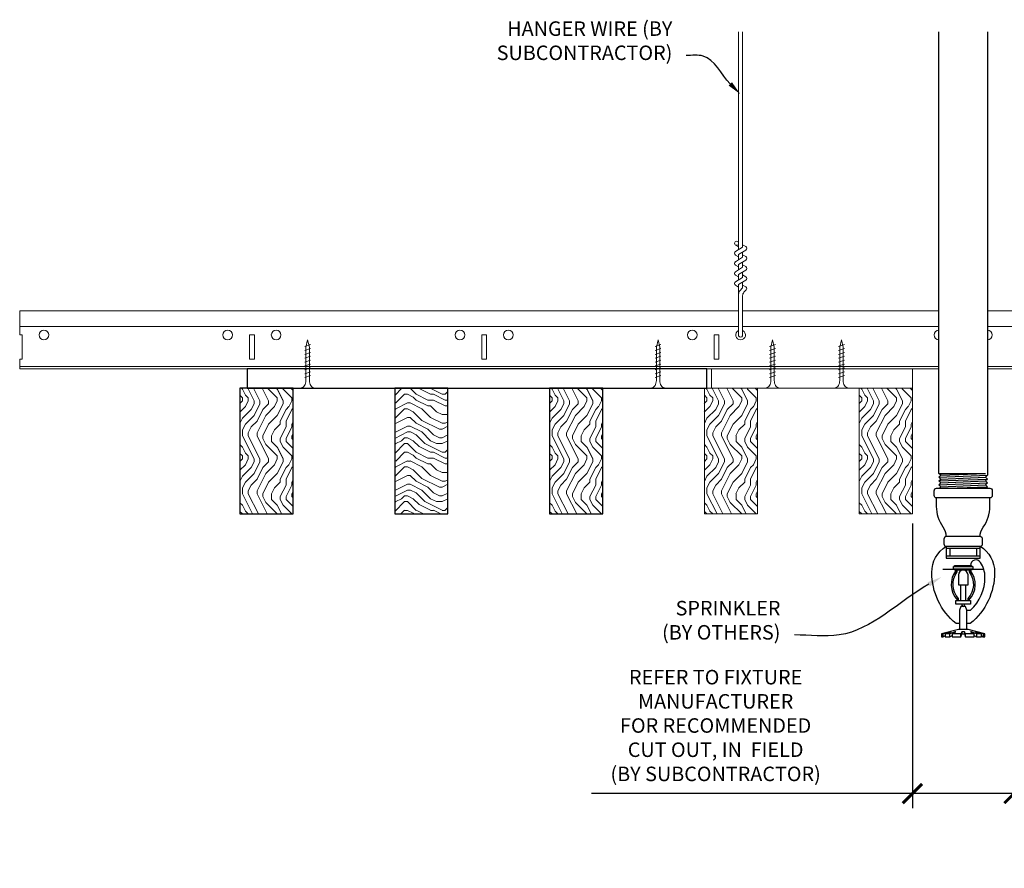
# Model space of a CAD drawing. Units: inches. Extents: x 0 to 1728, y 0 to 1152.
# Drawn here: x 1490 to 1515, y 709 to 731 of the extents above; entities that cross this region are included whole.
import ezdxf
from ezdxf import colors
from ezdxf.entities.mleader import LeaderData, LeaderLine
from ezdxf.math import Vec2, Vec3

# ---------------------------------------------------------------- set-up
doc = ezdxf.new("R2010")
doc.units = ezdxf.units.IN
doc.header["$MEASUREMENT"] = 0
doc.header["$PDMODE"] = 3
doc.header["$PDSIZE"] = 0.15625
doc.layers.get('0').update_dxf_attribs({"lineweight": 25})
for name, color, linetype, lineweight in [('F-SPRN', 7, 'Continuous', 25), ('Z-ANNO-DIMS', 1, 'Continuous', 25), ('Z-ANNO-NOTE', 7, 'Continuous', 35), ('Z-CLNG-SUSP', 3, 'Continuous', 18), ('Z-CLNG-TEES', 3, 'Continuous', 18), ('Z-CLNG-WOOD', 5, 'Continuous', 25), ('Z-CLNG-WOOD-PATT', 2, 'Continuous', 15)]:
    doc.layers.add(name, color=color, linetype=linetype, lineweight=lineweight)
doc.styles.add('1-4', font='arial.ttf', dxfattribs={"height": 0.375})
doc.dimstyles.new('1-4', dxfattribs={"dimscale": 4, "dimtxt": 0.09375, "dimasz": 0.125, "dimexe": 0.09375, "dimexo": 0.0625, "dimgap": 0.0625, "dimtad": 1, "dimtoh": 1, "dimdec": 5, "dimzin": 3, "dimdsep": 46, "dimlunit": 5, "dimtxsty": '1-4', "dimblk": 'ARCHTICK', "dimcen": 0, "dimdle": 0.09375, "dimclrd": 256, "dimclre": 256, "dimclrt": 256, "dimadec": 1, "dimazin": 0, "dimtfac": 1, "dimtdec": 5, "dimtofl": 0, "dimtmove": 0, "dimatfit": 3, "dimfxl": 0.09375, "dimfrac": 2, "dimtolj": 1, "dimtzin": 0, "dimlwd": -1, "dimlwe": -1, "dimarcsym": 0})

# ---------------------------------------------------------------- blocks, each defined once
blk = doc.blocks.new('_ARCHTICK')
at = {"color": 0, "linetype": 'ByBlock', "const_width": 0.15}
blk.add_lwpolyline([(-0.5, -0.5), (0.5, 0.5)], dxfattribs=at)
blk = doc.blocks.new('*D36')
at = {"layer": 'Defpoints', "color": 0, "transparency": 16777216}
for p in [(1512.75, 717.958), (1515.375, 717.958), (1515.375, 710.731)]:
    blk.add_point(p, dxfattribs=at)
at = {"layer": 'Z-ANNO-DIMS', "transparency": 16777216}
for p, q in [((1512.75, 717.708), (1512.75, 710.356)), ((1515.375, 717.708), (1515.375, 710.356)), ((1512.75, 710.731), (1504.459, 710.731)), ((1515.375, 710.731), (1512.375, 710.731))]:
    blk.add_line(p, q, dxfattribs=at)
at = {"layer": 'Z-ANNO-DIMS', "transparency": 16777216, "xscale": 0.5, "yscale": 0.5, "zscale": 0.5, "rotation": 180}
blk.add_blockref('_ARCHTICK', (1512.75, 710.731), dxfattribs=at)
at = {"layer": 'Z-ANNO-DIMS', "transparency": 16777216, "xscale": 0.5, "yscale": 0.5, "zscale": 0.5}
blk.add_blockref('_ARCHTICK', (1515.375, 710.731), dxfattribs=at)
at = {"layer": 'Z-ANNO-DIMS', "lineweight": 0, "transparency": 16777216, "insert": (1507.667, 712.49), "char_height": 0.375, "attachment_point": 5, "style": '1-4'}
blk.add_mtext('\\A1;REFER TO FIXTURE\\PMANUFACTURER\\PFOR RECOMMENDED \\PCUT OUT, IN  FIELD \\P(BY SUBCONTRACTOR)', dxfattribs=at)

msp = doc.modelspace()

# ---------------------------------------------------------------- hatches: boundary and pattern name
at = {"layer": 'Z-CLNG-WOOD-PATT'}
h = msp.add_hatch(dxfattribs=at)
h.set_pattern_fill('ENDGRAIN', color=256, scale=1.5, angle=90, style=0)
h.set_pattern_definition([(90, (1340.3422, 725.3801), (-1.5, 1.5), [0.075, -1.425]), (90, (1340.1922, 724.3301), (-1.5, 1.5), [0.15, -1.35]), (90, (1340.1172, 725.3051), (-1.5, 1.5), [0.075, -1.425]), (90, (1339.9672, 724.4051), (-1.5, 1.5), [0.075, -1.425]), (90, (1339.8922, 725.3051), (-1.5, 1.5), [0.075, -1.425]), (90, (1339.8172, 724.4801), (-1.5, 1.5), [0.075, -1.425]), (90, (1339.7422, 725.3051), (-1.5, 1.5), [0.075, -1.425]), (90, (1339.5922, 724.4801), (-1.5, 1.5), [0.075, -0.825, 0.075, -0.525]), (90, (1339.4422, 724.4801), (-1.5, 1.5), [0.15, -0.75, 0.075, -0.525]), (90, (1339.2172, 724.4051), (-1.5, 1.5), [0.075, -0.225, 0.075, -0.6, 0.075, -0.45]), (90, (1339.0672, 724.3301), (-1.5, 1.5), [0.075, -0.3, 0.15, -0.975]), (90, (1338.9922, 725.3051), (-1.5, 1.5), [0.075, -1.425]), (90, (1338.9172, 724.3301), (-1.5, 1.5), [0.075, -0.375, 0.075, -0.975]), (135, (1340.3422, 724.1801), (-1.5, -4e-17), [0.212132, -1.909189]), (135, (1340.3422, 725.4551), (-1.5, -4e-17), [0.424264, -1.697056]), (135, (1339.5922, 725.4551), (-1.5, -4e-17), [0.106065, -2.015255]), (135, (1339.4422, 724.1801), (-1.5, -4e-17), [0.318198, -1.803122]), (135, (1339.4422, 725.4551), (-1.5, -4e-17), [0.53033, -1.59099]), (135, (1339.2172, 725.4551), (-1.5, -4e-17), [0.318198, -1.803122]), (45, (1339.0672, 725.1551), (1e-16, 1.5), [0.106065, -2.015255]), (45, (1340.2672, 724.6301), (1e-16, 1.5), [0.212132, -1.909189]), (45, (1339.6672, 724.7051), (1e-16, 1.5), [0.212132, -1.909189]), (45, (1339.9672, 725.1551), (1e-16, 1.5), [0.212132, -1.909189]), (45, (1339.3672, 725.0801), (1e-16, 1.5), [0.212132, -1.909189]), (45, (1339.2172, 725.1551), (1e-16, 1.5), [0.318198, -1.803122]), (45, (1340.1172, 724.7801), (1e-16, 1.5), [0.318198, -1.803122]), (45, (1340.0422, 725.0051), (1e-16, 1.5), [0.318198, -1.803122]), (45, (1339.5172, 724.7801), (1e-16, 1.5), [0.318198, -1.803122]), (45, (1339.4422, 724.9301), (1e-16, 1.5), [0.318198, -1.803122]), (116.56505, (1340.0422, 724.25514), (-6e-10, 1.5), [0.167705, -3.186397]), (116.56505, (1340.1172, 725.38014), (-6e-10, 1.5), [0.67082, -2.683282]), (116.56505, (1339.8922, 725.38014), (-6e-10, 1.5), [0.67082, -2.683282]), (116.56505, (1339.7422, 725.38014), (-6e-10, 1.5), [0.670821, -1.005, 0.335415, -1.342866]), (116.56505, (1339.5172, 725.53014), (-6e-10, 1.5), [0.167705, -3.186397]), (116.56505, (1338.9922, 724.18014), (-6e-10, 1.5), [0.167705, -3.186397]), (116.56505, (1338.9922, 725.38014), (-6e-10, 1.5), [0.33541, -3.018692]), (63.43495, (1340.3422, 725.00514), (6e-10, 1.5), [0.33541, -3.018692]), (63.43495, (1339.9672, 724.48014), (6e-10, 1.5), [0.33541, -3.018692]), (63.43495, (1340.1922, 724.48014), (6e-10, 1.5), [0.167705, -3.186392]), (63.43495, (1339.8172, 724.55514), (6e-10, 1.5), [0.503115, -2.850987]), (63.43495, (1339.8172, 724.85514), (6e-10, 1.5), [0.33541, -3.018692]), (63.43495, (1339.7422, 725.00514), (6e-10, 1.5), [0.33541, -3.018692]), (63.43495, (1339.5922, 724.55514), (6e-10, 1.5), [0.167705, -3.186392]), (63.43495, (1339.4422, 724.63014), (6e-10, 1.5), [0.167705, -3.186392]), (63.43495, (1339.1422, 725.23014), (6e-10, 1.5), [0.167705, -3.186392]), (63.43495, (1339.6672, 725.15514), (6e-10, 1.5), [0.167705, -3.186392]), (63.43495, (1339.2172, 724.48014), (6e-10, 1.5), [0.503115, -2.850987]), (63.43495, (1339.0672, 724.40514), (6e-10, 1.5), [0.33541, -3.018692]), (63.43495, (1339.5172, 725.23014), (6e-10, 1.5), [0.1677, -1.5093, 0.1677, -1.509402]), (63.43495, (1339.2172, 724.78014), (6e-10, 1.5), [0.33541, -3.018692]), (63.43495, (1339.0672, 724.85514), (6e-10, 1.5), [0.33541, -3.018692]), (63.43495, (1338.9172, 724.40514), (6e-10, 1.5), [0.33541, -3.018692]), (63.43495, (1338.9172, 724.85514), (6e-10, 1.5), [0.33541, -3.018692])])
h.paths.add_polyline_path([(1496.75, 721.208343), (1495.375, 721.208343), (1495.375, 717.958343), (1496.75, 717.958343)])
h = msp.add_hatch(dxfattribs=at)
h.set_pattern_fill('ENDGRAIN', color=256, scale=1.5, angle=180, style=0)
h.set_pattern_definition([(180, (1495.2032, 566.1755), (-1.5, -1.5), [0.075, -1.425]), (180, (1496.2532, 566.0255), (-1.5, -1.5), [0.15, -1.35]), (180, (1495.2782, 565.9505), (-1.5, -1.5), [0.075, -1.425]), (180, (1496.1782, 565.8005), (-1.5, -1.5), [0.075, -1.425]), (180, (1495.2782, 565.7255), (-1.5, -1.5), [0.075, -1.425]), (180, (1496.1032, 565.6505), (-1.5, -1.5), [0.075, -1.425]), (180, (1495.2782, 565.5755), (-1.5, -1.5), [0.075, -1.425]), (180, (1496.1032, 565.4255), (-1.5, -1.5), [0.075, -0.825, 0.075, -0.525]), (180, (1496.1032, 565.2755), (-1.5, -1.5), [0.15, -0.75, 0.075, -0.525]), (180, (1496.1782, 565.0505), (-1.5, -1.5), [0.075, -0.225, 0.075, -0.6, 0.075, -0.45]), (180, (1496.2532, 564.9005), (-1.5, -1.5), [0.075, -0.3, 0.15, -0.975]), (180, (1495.2782, 564.8255), (-1.5, -1.5), [0.075, -1.425]), (180, (1496.2532, 564.7505), (-1.5, -1.5), [0.075, -0.375, 0.075, -0.975]), (225, (1496.4032, 566.1755), (-5e-17, -1.5), [0.212132, -1.909189]), (225, (1495.1282, 566.1755), (-5e-17, -1.5), [0.424264, -1.697056]), (225, (1495.1282, 565.4255), (-5e-17, -1.5), [0.106065, -2.015255]), (225, (1496.4032, 565.2755), (-5e-17, -1.5), [0.318198, -1.803122]), (225, (1495.1282, 565.2755), (-5e-17, -1.5), [0.53033, -1.59099]), (225, (1495.1282, 565.0505), (-5e-17, -1.5), [0.318198, -1.803122]), (135, (1495.4282, 564.9005), (-1.5, 2e-16), [0.106065, -2.015255]), (135, (1495.9532, 566.1005), (-1.5, 2e-16), [0.212132, -1.909189]), (135, (1495.8782, 565.5005), (-1.5, 2e-16), [0.212132, -1.909189]), (135, (1495.4282, 565.8005), (-1.5, 2e-16), [0.212132, -1.909189]), (135, (1495.5032, 565.2005), (-1.5, 2e-16), [0.212132, -1.909189]), (135, (1495.4282, 565.0505), (-1.5, 2e-16), [0.318198, -1.803122]), (135, (1495.8032, 565.9505), (-1.5, 2e-16), [0.318198, -1.803122]), (135, (1495.5782, 565.8755), (-1.5, 2e-16), [0.318198, -1.803122]), (135, (1495.8032, 565.3505), (-1.5, 2e-16), [0.318198, -1.803122]), (135, (1495.6532, 565.2755), (-1.5, 2e-16), [0.318198, -1.803122]), (206.56505, (1496.3282, 565.87554), (-1.5, -6e-10), [0.167705, -3.186397]), (206.56505, (1495.2032, 565.95054), (-1.5, -6e-10), [0.67082, -2.683282]), (206.56505, (1495.2032, 565.72554), (-1.5, -6e-10), [0.67082, -2.683282]), (206.56505, (1495.2032, 565.57554), (-1.5, -6e-10), [0.670821, -1.005, 0.335415, -1.342866]), (206.56505, (1495.0532, 565.35054), (-1.5, -6e-10), [0.167705, -3.186397]), (206.56505, (1496.4032, 564.82554), (-1.5, -6e-10), [0.167705, -3.186397]), (206.56505, (1495.2032, 564.82554), (-1.5, -6e-10), [0.33541, -3.018692]), (153.43495, (1495.5782, 566.17554), (-1.5, 6e-10), [0.33541, -3.018692]), (153.43495, (1496.1032, 565.80054), (-1.5, 6e-10), [0.33541, -3.018692]), (153.43495, (1496.1032, 566.02554), (-1.5, 6e-10), [0.167705, -3.186392]), (153.43495, (1496.0282, 565.65054), (-1.5, 6e-10), [0.503115, -2.850987]), (153.43495, (1495.7282, 565.65054), (-1.5, 6e-10), [0.33541, -3.018692]), (153.43495, (1495.5782, 565.57554), (-1.5, 6e-10), [0.33541, -3.018692]), (153.43495, (1496.0282, 565.42554), (-1.5, 6e-10), [0.167705, -3.186392]), (153.43495, (1495.9532, 565.27554), (-1.5, 6e-10), [0.167705, -3.186392]), (153.43495, (1495.3532, 564.97554), (-1.5, 6e-10), [0.167705, -3.186392]), (153.43495, (1495.4282, 565.50054), (-1.5, 6e-10), [0.167705, -3.186392]), (153.43495, (1496.1032, 565.05054), (-1.5, 6e-10), [0.503115, -2.850987]), (153.43495, (1496.1782, 564.90054), (-1.5, 6e-10), [0.33541, -3.018692]), (153.43495, (1495.3532, 565.35054), (-1.5, 6e-10), [0.1677, -1.5093, 0.1677, -1.509402]), (153.43495, (1495.8032, 565.05054), (-1.5, 6e-10), [0.33541, -3.018692]), (153.43495, (1495.7282, 564.90054), (-1.5, 6e-10), [0.33541, -3.018692]), (153.43495, (1496.1782, 564.75054), (-1.5, 6e-10), [0.33541, -3.018692]), (153.43495, (1495.7282, 564.75054), (-1.5, 6e-10), [0.33541, -3.018692])])
h.paths.add_polyline_path([(1499.375, 721.208343), (1499.375, 717.958343), (1500.75, 717.958343), (1500.75, 721.208343)])
h = msp.add_hatch(dxfattribs=at)
h.set_pattern_fill('ENDGRAIN', color=256, scale=1.5, angle=90, style=0)
h.set_pattern_definition([(90, (1348.3422, 725.3801), (-1.5, 1.5), [0.075, -1.425]), (90, (1348.1922, 724.3301), (-1.5, 1.5), [0.15, -1.35]), (90, (1348.1172, 725.3051), (-1.5, 1.5), [0.075, -1.425]), (90, (1347.9672, 724.4051), (-1.5, 1.5), [0.075, -1.425]), (90, (1347.8922, 725.3051), (-1.5, 1.5), [0.075, -1.425]), (90, (1347.8172, 724.4801), (-1.5, 1.5), [0.075, -1.425]), (90, (1347.7422, 725.3051), (-1.5, 1.5), [0.075, -1.425]), (90, (1347.5922, 724.4801), (-1.5, 1.5), [0.075, -0.825, 0.075, -0.525]), (90, (1347.4422, 724.4801), (-1.5, 1.5), [0.15, -0.75, 0.075, -0.525]), (90, (1347.2172, 724.4051), (-1.5, 1.5), [0.075, -0.225, 0.075, -0.6, 0.075, -0.45]), (90, (1347.0672, 724.3301), (-1.5, 1.5), [0.075, -0.3, 0.15, -0.975]), (90, (1346.9922, 725.3051), (-1.5, 1.5), [0.075, -1.425]), (90, (1346.9172, 724.3301), (-1.5, 1.5), [0.075, -0.375, 0.075, -0.975]), (135, (1348.3422, 724.1801), (-1.5, -4e-17), [0.212132, -1.909189]), (135, (1348.3422, 725.4551), (-1.5, -4e-17), [0.424264, -1.697056]), (135, (1347.5922, 725.4551), (-1.5, -4e-17), [0.106065, -2.015255]), (135, (1347.4422, 724.1801), (-1.5, -4e-17), [0.318198, -1.803122]), (135, (1347.4422, 725.4551), (-1.5, -4e-17), [0.53033, -1.59099]), (135, (1347.2172, 725.4551), (-1.5, -4e-17), [0.318198, -1.803122]), (45, (1347.0672, 725.1551), (1e-16, 1.5), [0.106065, -2.015255]), (45, (1348.2672, 724.6301), (1e-16, 1.5), [0.212132, -1.909189]), (45, (1347.6672, 724.7051), (1e-16, 1.5), [0.212132, -1.909189]), (45, (1347.9672, 725.1551), (1e-16, 1.5), [0.212132, -1.909189]), (45, (1347.3672, 725.0801), (1e-16, 1.5), [0.212132, -1.909189]), (45, (1347.2172, 725.1551), (1e-16, 1.5), [0.318198, -1.803122]), (45, (1348.1172, 724.7801), (1e-16, 1.5), [0.318198, -1.803122]), (45, (1348.0422, 725.0051), (1e-16, 1.5), [0.318198, -1.803122]), (45, (1347.5172, 724.7801), (1e-16, 1.5), [0.318198, -1.803122]), (45, (1347.4422, 724.9301), (1e-16, 1.5), [0.318198, -1.803122]), (116.56505, (1348.0422, 724.25514), (-6e-10, 1.5), [0.167705, -3.186397]), (116.56505, (1348.1172, 725.38014), (-6e-10, 1.5), [0.67082, -2.683282]), (116.56505, (1347.8922, 725.38014), (-6e-10, 1.5), [0.67082, -2.683282]), (116.56505, (1347.7422, 725.38014), (-6e-10, 1.5), [0.670821, -1.005, 0.335415, -1.342866]), (116.56505, (1347.5172, 725.53014), (-6e-10, 1.5), [0.167705, -3.186397]), (116.56505, (1346.9922, 724.18014), (-6e-10, 1.5), [0.167705, -3.186397]), (116.56505, (1346.9922, 725.38014), (-6e-10, 1.5), [0.33541, -3.018692]), (63.43495, (1348.3422, 725.00514), (6e-10, 1.5), [0.33541, -3.018692]), (63.43495, (1347.9672, 724.48014), (6e-10, 1.5), [0.33541, -3.018692]), (63.43495, (1348.1922, 724.48014), (6e-10, 1.5), [0.167705, -3.186392]), (63.43495, (1347.8172, 724.55514), (6e-10, 1.5), [0.503115, -2.850987]), (63.43495, (1347.8172, 724.85514), (6e-10, 1.5), [0.33541, -3.018692]), (63.43495, (1347.7422, 725.00514), (6e-10, 1.5), [0.33541, -3.018692]), (63.43495, (1347.5922, 724.55514), (6e-10, 1.5), [0.167705, -3.186392]), (63.43495, (1347.4422, 724.63014), (6e-10, 1.5), [0.167705, -3.186392]), (63.43495, (1347.1422, 725.23014), (6e-10, 1.5), [0.167705, -3.186392]), (63.43495, (1347.6672, 725.15514), (6e-10, 1.5), [0.167705, -3.186392]), (63.43495, (1347.2172, 724.48014), (6e-10, 1.5), [0.503115, -2.850987]), (63.43495, (1347.0672, 724.40514), (6e-10, 1.5), [0.33541, -3.018692]), (63.43495, (1347.5172, 725.23014), (6e-10, 1.5), [0.1677, -1.5093, 0.1677, -1.509402]), (63.43495, (1347.2172, 724.78014), (6e-10, 1.5), [0.33541, -3.018692]), (63.43495, (1347.0672, 724.85514), (6e-10, 1.5), [0.33541, -3.018692]), (63.43495, (1346.9172, 724.40514), (6e-10, 1.5), [0.33541, -3.018692]), (63.43495, (1346.9172, 724.85514), (6e-10, 1.5), [0.33541, -3.018692])])
h.paths.add_polyline_path([(1504.75, 721.208343), (1503.375, 721.208343), (1503.375, 717.958343), (1504.75, 717.958343)])
at = {"layer": 'Z-CLNG-WOOD-PATT', "lineweight": 5}
h = msp.add_hatch(dxfattribs=at)
h.set_pattern_fill('ENDGRAIN', color=256, scale=1.5, angle=90, style=0)
h.set_pattern_definition([(90, (1352.3422, 725.3801), (-1.5, 1.5), [0.075, -1.425]), (90, (1352.1922, 724.3301), (-1.5, 1.5), [0.15, -1.35]), (90, (1352.1172, 725.3051), (-1.5, 1.5), [0.075, -1.425]), (90, (1351.9672, 724.4051), (-1.5, 1.5), [0.075, -1.425]), (90, (1351.8922, 725.3051), (-1.5, 1.5), [0.075, -1.425]), (90, (1351.8172, 724.4801), (-1.5, 1.5), [0.075, -1.425]), (90, (1351.7422, 725.3051), (-1.5, 1.5), [0.075, -1.425]), (90, (1351.5922, 724.4801), (-1.5, 1.5), [0.075, -0.825, 0.075, -0.525]), (90, (1351.4422, 724.4801), (-1.5, 1.5), [0.15, -0.75, 0.075, -0.525]), (90, (1351.2172, 724.4051), (-1.5, 1.5), [0.075, -0.225, 0.075, -0.6, 0.075, -0.45]), (90, (1351.0672, 724.3301), (-1.5, 1.5), [0.075, -0.3, 0.15, -0.975]), (90, (1350.9922, 725.3051), (-1.5, 1.5), [0.075, -1.425]), (90, (1350.9172, 724.3301), (-1.5, 1.5), [0.075, -0.375, 0.075, -0.975]), (135, (1352.3422, 724.1801), (-1.5, -4e-17), [0.212132, -1.909189]), (135, (1352.3422, 725.4551), (-1.5, -4e-17), [0.424264, -1.697056]), (135, (1351.5922, 725.4551), (-1.5, -4e-17), [0.106065, -2.015255]), (135, (1351.4422, 724.1801), (-1.5, -4e-17), [0.318198, -1.803122]), (135, (1351.4422, 725.4551), (-1.5, -4e-17), [0.53033, -1.59099]), (135, (1351.2172, 725.4551), (-1.5, -4e-17), [0.318198, -1.803122]), (45, (1351.0672, 725.1551), (1e-16, 1.5), [0.106065, -2.015255]), (45, (1352.2672, 724.6301), (1e-16, 1.5), [0.212132, -1.909189]), (45, (1351.6672, 724.7051), (1e-16, 1.5), [0.212132, -1.909189]), (45, (1351.9672, 725.1551), (1e-16, 1.5), [0.212132, -1.909189]), (45, (1351.3672, 725.0801), (1e-16, 1.5), [0.212132, -1.909189]), (45, (1351.2172, 725.1551), (1e-16, 1.5), [0.318198, -1.803122]), (45, (1352.1172, 724.7801), (1e-16, 1.5), [0.318198, -1.803122]), (45, (1352.0422, 725.0051), (1e-16, 1.5), [0.318198, -1.803122]), (45, (1351.5172, 724.7801), (1e-16, 1.5), [0.318198, -1.803122]), (45, (1351.4422, 724.9301), (1e-16, 1.5), [0.318198, -1.803122]), (116.56505, (1352.0422, 724.25514), (-6e-10, 1.5), [0.167705, -3.186397]), (116.56505, (1352.1172, 725.38014), (-6e-10, 1.5), [0.67082, -2.683282]), (116.56505, (1351.8922, 725.38014), (-6e-10, 1.5), [0.67082, -2.683282]), (116.56505, (1351.7422, 725.38014), (-6e-10, 1.5), [0.670821, -1.005, 0.335415, -1.342866]), (116.56505, (1351.5172, 725.53014), (-6e-10, 1.5), [0.167705, -3.186397]), (116.56505, (1350.9922, 724.18014), (-6e-10, 1.5), [0.167705, -3.186397]), (116.56505, (1350.9922, 725.38014), (-6e-10, 1.5), [0.33541, -3.018692]), (63.43495, (1352.3422, 725.00514), (6e-10, 1.5), [0.33541, -3.018692]), (63.43495, (1351.9672, 724.48014), (6e-10, 1.5), [0.33541, -3.018692]), (63.43495, (1352.1922, 724.48014), (6e-10, 1.5), [0.167705, -3.186392]), (63.43495, (1351.8172, 724.55514), (6e-10, 1.5), [0.503115, -2.850987]), (63.43495, (1351.8172, 724.85514), (6e-10, 1.5), [0.33541, -3.018692]), (63.43495, (1351.7422, 725.00514), (6e-10, 1.5), [0.33541, -3.018692]), (63.43495, (1351.5922, 724.55514), (6e-10, 1.5), [0.167705, -3.186392]), (63.43495, (1351.4422, 724.63014), (6e-10, 1.5), [0.167705, -3.186392]), (63.43495, (1351.1422, 725.23014), (6e-10, 1.5), [0.167705, -3.186392]), (63.43495, (1351.6672, 725.15514), (6e-10, 1.5), [0.167705, -3.186392]), (63.43495, (1351.2172, 724.48014), (6e-10, 1.5), [0.503115, -2.850987]), (63.43495, (1351.0672, 724.40514), (6e-10, 1.5), [0.33541, -3.018692]), (63.43495, (1351.5172, 725.23014), (6e-10, 1.5), [0.1677, -1.5093, 0.1677, -1.509402]), (63.43495, (1351.2172, 724.78014), (6e-10, 1.5), [0.33541, -3.018692]), (63.43495, (1351.0672, 724.85514), (6e-10, 1.5), [0.33541, -3.018692]), (63.43495, (1350.9172, 724.40514), (6e-10, 1.5), [0.33541, -3.018692]), (63.43495, (1350.9172, 724.85514), (6e-10, 1.5), [0.33541, -3.018692])])
h.paths.add_polyline_path([(1508.75, 721.208343), (1507.375, 721.208343), (1507.375, 717.958343), (1508.75, 717.958343)])
h = msp.add_hatch(dxfattribs=at)
h.set_pattern_fill('ENDGRAIN', color=256, scale=1.5, angle=90, style=0)
h.set_pattern_definition([(90, (1356.3422, 725.3801), (-1.5, 1.5), [0.075, -1.425]), (90, (1356.1922, 724.3301), (-1.5, 1.5), [0.15, -1.35]), (90, (1356.1172, 725.3051), (-1.5, 1.5), [0.075, -1.425]), (90, (1355.9672, 724.4051), (-1.5, 1.5), [0.075, -1.425]), (90, (1355.8922, 725.3051), (-1.5, 1.5), [0.075, -1.425]), (90, (1355.8172, 724.4801), (-1.5, 1.5), [0.075, -1.425]), (90, (1355.7422, 725.3051), (-1.5, 1.5), [0.075, -1.425]), (90, (1355.5922, 724.4801), (-1.5, 1.5), [0.075, -0.825, 0.075, -0.525]), (90, (1355.4422, 724.4801), (-1.5, 1.5), [0.15, -0.75, 0.075, -0.525]), (90, (1355.2172, 724.4051), (-1.5, 1.5), [0.075, -0.225, 0.075, -0.6, 0.075, -0.45]), (90, (1355.0672, 724.3301), (-1.5, 1.5), [0.075, -0.3, 0.15, -0.975]), (90, (1354.9922, 725.3051), (-1.5, 1.5), [0.075, -1.425]), (90, (1354.9172, 724.3301), (-1.5, 1.5), [0.075, -0.375, 0.075, -0.975]), (135, (1356.3422, 724.1801), (-1.5, -4e-17), [0.212132, -1.909189]), (135, (1356.3422, 725.4551), (-1.5, -4e-17), [0.424264, -1.697056]), (135, (1355.5922, 725.4551), (-1.5, -4e-17), [0.106065, -2.015255]), (135, (1355.4422, 724.1801), (-1.5, -4e-17), [0.318198, -1.803122]), (135, (1355.4422, 725.4551), (-1.5, -4e-17), [0.53033, -1.59099]), (135, (1355.2172, 725.4551), (-1.5, -4e-17), [0.318198, -1.803122]), (45, (1355.0672, 725.1551), (1e-16, 1.5), [0.106065, -2.015255]), (45, (1356.2672, 724.6301), (1e-16, 1.5), [0.212132, -1.909189]), (45, (1355.6672, 724.7051), (1e-16, 1.5), [0.212132, -1.909189]), (45, (1355.9672, 725.1551), (1e-16, 1.5), [0.212132, -1.909189]), (45, (1355.3672, 725.0801), (1e-16, 1.5), [0.212132, -1.909189]), (45, (1355.2172, 725.1551), (1e-16, 1.5), [0.318198, -1.803122]), (45, (1356.1172, 724.7801), (1e-16, 1.5), [0.318198, -1.803122]), (45, (1356.0422, 725.0051), (1e-16, 1.5), [0.318198, -1.803122]), (45, (1355.5172, 724.7801), (1e-16, 1.5), [0.318198, -1.803122]), (45, (1355.4422, 724.9301), (1e-16, 1.5), [0.318198, -1.803122]), (116.56505, (1356.0422, 724.25514), (-6e-10, 1.5), [0.167705, -3.186397]), (116.56505, (1356.1172, 725.38014), (-6e-10, 1.5), [0.67082, -2.683282]), (116.56505, (1355.8922, 725.38014), (-6e-10, 1.5), [0.67082, -2.683282]), (116.56505, (1355.7422, 725.38014), (-6e-10, 1.5), [0.670821, -1.005, 0.335415, -1.342866]), (116.56505, (1355.5172, 725.53014), (-6e-10, 1.5), [0.167705, -3.186397]), (116.56505, (1354.9922, 724.18014), (-6e-10, 1.5), [0.167705, -3.186397]), (116.56505, (1354.9922, 725.38014), (-6e-10, 1.5), [0.33541, -3.018692]), (63.43495, (1356.3422, 725.00514), (6e-10, 1.5), [0.33541, -3.018692]), (63.43495, (1355.9672, 724.48014), (6e-10, 1.5), [0.33541, -3.018692]), (63.43495, (1356.1922, 724.48014), (6e-10, 1.5), [0.167705, -3.186392]), (63.43495, (1355.8172, 724.55514), (6e-10, 1.5), [0.503115, -2.850987]), (63.43495, (1355.8172, 724.85514), (6e-10, 1.5), [0.33541, -3.018692]), (63.43495, (1355.7422, 725.00514), (6e-10, 1.5), [0.33541, -3.018692]), (63.43495, (1355.5922, 724.55514), (6e-10, 1.5), [0.167705, -3.186392]), (63.43495, (1355.4422, 724.63014), (6e-10, 1.5), [0.167705, -3.186392]), (63.43495, (1355.1422, 725.23014), (6e-10, 1.5), [0.167705, -3.186392]), (63.43495, (1355.6672, 725.15514), (6e-10, 1.5), [0.167705, -3.186392]), (63.43495, (1355.2172, 724.48014), (6e-10, 1.5), [0.503115, -2.850987]), (63.43495, (1355.0672, 724.40514), (6e-10, 1.5), [0.33541, -3.018692]), (63.43495, (1355.5172, 725.23014), (6e-10, 1.5), [0.1677, -1.5093, 0.1677, -1.509402]), (63.43495, (1355.2172, 724.78014), (6e-10, 1.5), [0.33541, -3.018692]), (63.43495, (1355.0672, 724.85514), (6e-10, 1.5), [0.33541, -3.018692]), (63.43495, (1354.9172, 724.40514), (6e-10, 1.5), [0.33541, -3.018692]), (63.43495, (1354.9172, 724.85514), (6e-10, 1.5), [0.33541, -3.018692])])
h.paths.add_polyline_path([(1512.75, 721.208343), (1511.375, 721.208343), (1511.375, 717.958343), (1512.75, 717.958343)])

# ---------------------------------------------------------------- linework, layer by layer
at = {"layer": 'F-SPRN'}
for p, q in [((1513.4375, 719.00714), (1514.6386, 719.00714)), ((1513.4375, 718.90874), (1514.6875, 718.95794)), ((1513.4375, 718.81034), (1514.6875, 718.85954)), ((1513.4864, 718.95794), (1514.6386, 719.00714)), ((1513.4864, 718.85954), (1514.6386, 718.90874)), ((1513.4375, 718.71194), (1514.6875, 718.76114)), ((1513.4864, 718.76114), (1514.6386, 718.81034)), ((1513.4864, 718.66274), (1514.6386, 718.71194)), ((1513.635671, 718.62134), (1514.6875, 718.66274)), ((1513.6304, 717.12134), (1514.4946, 717.12134))]:
    msp.add_line(p, q, dxfattribs=at)
for points in [[(1513.447609, 718.62134), (1513.4864, 718.66274), (1513.4375, 718.71194), (1513.4864, 718.76114), (1513.4864, 718.76114), (1513.4375, 718.81034), (1513.4375, 718.81034), (1513.4864, 718.85954), (1513.4864, 718.85954), (1513.4375, 718.90874), (1513.4864, 718.95794), (1513.4864, 718.95794), (1513.4375, 719.00714), (1513.4375, 719.00714), (1513.4375, 730.41951)], [(1514.6875, 730.41951), (1514.6875, 718.95794), (1514.6386, 718.90874), (1514.6875, 718.85954), (1514.6386, 718.81034), (1514.6875, 718.76114), (1514.6386, 718.71194), (1514.6875, 718.66274), (1514.648709, 718.62134)], [(1514.5, 717.06574), (1513.625, 717.06574)], [(1513.625, 716.87824), (1514.5, 716.87824)], [(1513.7187, 717.06574), (1513.7187, 716.87824)], [(1514.4063, 717.06574), (1514.4063, 716.87824)], [(1513.53267, 716.53454), (1514.59233, 716.53454)], [(1513.9375, 716.17294), (1513.9375, 716.12824)], [(1514, 715.72204), (1514, 716.12824)], [(1514.125, 716.12824), (1514.125, 715.72204)], [(1514.1875, 716.12824), (1514.1875, 716.17304)], [(1514.1562, 714.97204), (1514.1562, 715.47034), (1514.125, 715.56574), (1514, 715.56574), (1513.9687, 715.47034), (1513.9687, 714.97204)], [(1514.5764, 714.86094), (1514.5764, 714.78454), (1514.625, 714.78454), (1514.625, 714.86094), (1514.1875, 714.97204), (1514.0625, 714.97204), (1513.9375, 714.97204), (1513.9375, 714.97204), (1513.5, 714.86094), (1513.5, 714.78454), (1513.5486, 714.78454)], [(1514.625, 714.86094), (1514.5764, 714.86094), (1514.386159, 714.90954), (1514.370559, 714.90954), (1514.5312, 714.86094), (1514.4062, 714.86094), (1514.2812, 714.90954), (1514.25, 714.90954), (1514.3437, 714.86094), (1514.125, 714.86094), (1514.0937, 714.90954), (1514.0313, 714.90954), (1514, 714.86094), (1513.7813, 714.86094), (1513.7813, 714.86094), (1513.875, 714.90954), (1513.8438, 714.90954), (1513.7188, 714.86094), (1513.5938, 714.86094), (1513.754441, 714.90954), (1513.738841, 714.90954), (1513.5486, 714.86094), (1513.5, 714.86094)], [(1513.5938, 714.806332), (1513.5486, 714.78454), (1513.5486, 714.86094)], [(1513.5938, 714.86094), (1513.5938, 714.78454), (1513.7188, 714.78454), (1513.7188, 714.86094)], [(1513.7188, 714.78454), (1513.7813, 714.81574), (1513.7813, 714.78454)], [(1513.7813, 714.86094), (1513.7813, 714.78454), (1513.7813, 714.78454), (1514, 714.78454), (1514.0313, 714.86094), (1514.0937, 714.86094), (1514.125, 714.78454), (1514.3437, 714.78454), (1514.3437, 714.86094)], [(1514, 714.78454), (1514, 714.86094)], [(1514.0313, 714.90954), (1514.0313, 714.86094)], [(1514.0937, 714.90954), (1514.0937, 714.86094)], [(1514.125, 714.78454), (1514.125, 714.86094)], [(1514.3437, 714.81574), (1514.4062, 714.78454)], [(1514.4062, 714.86094), (1514.4062, 714.78454), (1514.5312, 714.78454), (1514.5312, 714.86094)], [(1514.5312, 714.806332), (1514.5764, 714.78454)]]:
    msp.add_lwpolyline(points, dxfattribs=at)
for points in [[(1514.75, 718.62134, -0.414213562), (1514.8125, 718.55884), (1514.8125, 718.43384, -0.414213562), (1514.75, 718.37134), (1513.375, 718.37134, -0.414213562), (1513.3125, 718.43384), (1513.3125, 718.55884, -0.414213562), (1513.375, 718.62134)], [(1513.9163, 715.73224), (1513.9163, 715.73224), (1513.9393, 715.72894), (1513.940957, 715.774294), (1513.940957, 715.774294, -0.366778022), (1513.908844, 716.459226), (1513.907, 716.50324), (1513.884, 716.50324), (1513.884, 716.50324, 0.38342338)], [(1513.9375, 716.12824), (1514.1875, 716.12824), (1514.1875, 716.38174, 1), (1513.9375, 716.38174), (1513.9375, 716.38174)], [(1514.216156, 716.459226, -0.366778022), (1514.184043, 715.774294), (1514.184043, 715.774294), (1514.1857, 715.72894), (1514.2087, 715.73224), (1514.2087, 715.73224, 0.38342338), (1514.241, 716.50324), (1514.241, 716.50324), (1514.218, 716.50324)]]:
    msp.add_lwpolyline(points, format="xyb", close=True, dxfattribs=at)
for points in [[(1513.625, 717.371125, 0.15420532), (1513.547145, 717.615816), (1513.547145, 717.615816, -0.156441836), (1513.375, 718.15254), (1513.375, 718.37134)], [(1514.5, 717.371125, -0.15420532), (1514.577855, 717.615816, 0.156441836), (1514.75, 718.15254), (1514.75, 718.37134)], [(1514.4946, 717.12134, 0.414213562), (1514.5625, 717.18924), (1514.5625, 717.30344, 0.414213562), (1514.4946, 717.37134), (1513.6304, 717.37134, 0.414213562), (1513.5625, 717.30344), (1513.5625, 717.18924, 0.414213562), (1513.6304, 717.12134)], [(1513.9688, 715.12724), (1513.8798, 715.12724), (1513.8798, 715.12724, -0.226000285), (1513.250579, 716.448218), (1513.250579, 716.448218, -0.259407352), (1513.625, 717.12134), (1513.625, 717.12134), (1513.625, 716.81574), (1514.5, 716.81574), (1514.5, 717.12134), (1514.5, 717.12134, -0.259407352), (1514.874421, 716.448218), (1514.874421, 716.448218, -0.226000285), (1514.2452, 715.12724), (1514.2452, 715.12724), (1514.1562, 715.12724)], [(1514.1562, 715.47034), (1514.252183, 715.47034, 0.208540001), (1514.625, 716.32534), (1514.625, 716.32534, 0.148515626), (1514.509098, 716.706936), (1514.509098, 716.706936, 0.741378137), (1514.25, 716.62824)], [(1514.03125, 715.62484), (1514.03125, 715.59699, 1), (1514.09375, 715.59699), (1514.09375, 715.62484)]]:
    msp.add_lwpolyline(points, format="xyb", dxfattribs=at)
for points in [[(1513.8125, 716.53454), (1513.8125, 716.59704), (1514.3125, 716.59704), (1514.3125, 716.53454)], [(1513.8403, 716.60054), (1513.8403, 716.62824), (1514.2778, 716.62824), (1514.2778, 716.60054)], [(1513.8437, 716.50674), (1513.8437, 716.53454), (1514.2812, 716.53454), (1514.2812, 716.50674)], [(1514.25, 715.62484), (1513.875, 715.62484), (1513.875, 715.72204), (1514.25, 715.72204)]]:
    msp.add_lwpolyline(points, close=True, dxfattribs=at)
at = {"layer": 'Z-CLNG-SUSP'}
for p, q in [((1508.2602, 724.788225), (1508.2602, 730.41951)), ((1508.3648, 724.853253), (1508.3648, 730.41951)), ((1508.2602, 724.982671), (1508.236265, 724.998122)), ((1508.178447, 724.7374), (1508.3648, 724.853253)), ((1508.2602, 724.86322), (1508.181588, 724.908983)), ((1508.2602, 724.665059), (1508.444713, 724.779768)), ((1508.3648, 724.915146), (1508.443412, 724.869384)), ((1508.3648, 724.593253), (1508.3648, 724.730087)), ((1508.178447, 724.4774), (1508.3648, 724.593253)), ((1508.2602, 724.60322), (1508.181588, 724.648983)), ((1508.2602, 724.528225), (1508.2602, 724.665059)), ((1508.2602, 724.405059), (1508.444713, 724.519768)), ((1508.3648, 724.655146), (1508.443412, 724.609384)), ((1508.3648, 724.333253), (1508.3648, 724.470087)), ((1508.178447, 724.2174), (1508.3648, 724.333253)), ((1508.2602, 724.34322), (1508.181588, 724.388983)), ((1508.2602, 724.268225), (1508.2602, 724.405059)), ((1508.2602, 724.145059), (1508.444713, 724.259768)), ((1508.3648, 724.395146), (1508.443412, 724.349384)), ((1508.3648, 724.073253), (1508.3648, 724.210087)), ((1508.178447, 723.9574), (1508.3648, 724.073253)), ((1508.2602, 724.08322), (1508.181588, 724.128983)), ((1508.2602, 724.008225), (1508.2602, 724.145059)), ((1508.2602, 723.885059), (1508.444713, 723.999768)), ((1508.3648, 724.135146), (1508.443412, 724.089384)), ((1508.3648, 723.804626), (1508.3648, 723.950087)), ((1508.2602, 723.82322), (1508.181588, 723.868983)), ((1508.2602, 722.561999), (1508.2602, 723.885059)), ((1508.293331, 723.727167), (1508.3648, 723.804626)), ((1508.3648, 723.875146), (1508.443412, 723.829384)), ((1508.397931, 723.686283), (1508.455538, 723.748719)), ((1508.3648, 722.561999), (1508.3648, 723.601518)), ((1497.200322, 722.333343), (1497.050322, 722.283343)), ((1497.200322, 722.233343), (1497.050322, 722.183343)), ((1506.25495, 722.333343), (1506.10495, 722.283343)), ((1506.25495, 722.233343), (1506.10495, 722.183343)), ((1509.211529, 722.333343), (1509.061529, 722.283343)), ((1509.211529, 722.233343), (1509.061529, 722.183343)), ((1510.993059, 722.333343), (1510.843059, 722.283343)), ((1510.993059, 722.233343), (1510.843059, 722.183343)), ((1497.200322, 722.133343), (1497.050322, 722.083343)), ((1497.200322, 722.033343), (1497.050322, 721.983343)), ((1497.200322, 721.933343), (1497.050322, 721.883343)), ((1506.25495, 722.133343), (1506.10495, 722.083343)), ((1506.25495, 722.033343), (1506.10495, 721.983343)), ((1506.25495, 721.933343), (1506.10495, 721.883343)), ((1509.211529, 722.133343), (1509.061529, 722.083343)), ((1509.211529, 722.033343), (1509.061529, 721.983343)), ((1509.211529, 721.933343), (1509.061529, 721.883343)), ((1510.993059, 722.133343), (1510.843059, 722.083343)), ((1510.993059, 722.033343), (1510.843059, 721.983343)), ((1510.993059, 721.933343), (1510.843059, 721.883343)), ((1497.200322, 721.833343), (1497.050322, 721.783343)), ((1497.200322, 721.733343), (1497.050322, 721.683343)), ((1506.25495, 721.833343), (1506.10495, 721.783343)), ((1506.25495, 721.733343), (1506.10495, 721.683343)), ((1509.211529, 721.833343), (1509.061529, 721.783343)), ((1509.211529, 721.733343), (1509.061529, 721.683343)), ((1510.993059, 721.833343), (1510.843059, 721.783343)), ((1510.993059, 721.733343), (1510.843059, 721.683343)), ((1497.200322, 721.633343), (1497.050322, 721.583343)), ((1497.200322, 721.533343), (1497.050322, 721.483343)), ((1506.25495, 721.633343), (1506.10495, 721.583343)), ((1506.25495, 721.533343), (1506.10495, 721.483343)), ((1509.211529, 721.633343), (1509.061529, 721.583343)), ((1509.211529, 721.533343), (1509.061529, 721.483343)), ((1510.993059, 721.633343), (1510.843059, 721.583343)), ((1510.993059, 721.533343), (1510.843059, 721.483343))]:
    msp.add_line(p, q, dxfattribs=at)
for points in [[(1497.080322, 721.408343), (1497.080322, 722.270843), (1497.125322, 722.458343), (1497.170322, 722.270843), (1497.170322, 721.408343)], [(1506.13495, 721.408343), (1506.13495, 722.270843), (1506.17995, 722.458343), (1506.22495, 722.270843), (1506.22495, 721.408343)], [(1509.091529, 721.408343), (1509.091529, 722.270843), (1509.136529, 722.458343), (1509.181529, 722.270843), (1509.181529, 721.408343)], [(1510.873059, 721.408343), (1510.873059, 722.270843), (1510.918059, 722.458343), (1510.963059, 722.270843), (1510.963059, 721.408343)], [(1497.287822, 721.218343), (1497.287822, 721.208343), (1496.962822, 721.208343), (1496.962822, 721.218343)], [(1506.34245, 721.218343), (1506.34245, 721.208343), (1506.01745, 721.208343), (1506.01745, 721.218343)], [(1509.299029, 721.218343), (1509.299029, 721.208343), (1508.974029, 721.208343), (1508.974029, 721.218343)], [(1511.080559, 721.218343), (1511.080559, 721.208343), (1510.755559, 721.208343), (1510.755559, 721.218343)]]:
    msp.add_lwpolyline(points, dxfattribs=at)
msp.add_circle((1508.2079, 724.954182), 0.0523, dxfattribs=at)
for centre, radius, start, end in [((1508.2079, 724.694182), 0.0523, 119.4624909, 239.7950441), ((1508.4171, 724.824184), 0.0523, 301.868607, 59.7950441), ((1508.2079, 724.434182), 0.0523, 119.4624909, 239.7950441), ((1508.4171, 724.564184), 0.0523, 301.868607, 59.7950441), ((1508.2079, 724.174182), 0.0523, 119.4624909, 239.7950441), ((1508.4171, 724.304184), 0.0523, 301.868607, 59.7950441), ((1508.2079, 723.914182), 0.0523, 119.4624909, 239.7950441), ((1508.4171, 724.044184), 0.0523, 301.868607, 59.7950441), ((1508.3852, 723.642402), 0.125, 137.3032643, 180), ((1508.4171, 723.784184), 0.0523, 317.3032643, 59.7950441), ((1508.4898, 723.601518), 0.125, 137.3032643, 180), ((1508.3125, 722.583343), 0.056488, 202.2008624, 337.7991376)]:
    msp.add_arc(centre, radius, start, end, dxfattribs=at)
at = {"layer": 'Z-CLNG-SUSP', "extrusion": (0, 0, -1)}
for centre in [(1496.962822, 721.408343), (1506.01745, 721.408343), (1508.974029, 721.408343), (1510.755559, 721.408343)]:
    msp.add_ellipse(centre, major_axis=(0, -0.19), ratio=0.618421053, start_param=4.71238898, end_param=6.283185307, dxfattribs=at)
at = {"layer": 'Z-CLNG-SUSP'}
for centre in [(1497.287822, 721.408343), (1506.34245, 721.408343), (1509.299029, 721.408343), (1511.080559, 721.408343)]:
    msp.add_ellipse(centre, major_axis=(0, -0.19), ratio=0.618421053, start_param=4.71238898, end_param=6.283185307, dxfattribs=at)
at = {"layer": 'Z-CLNG-TEES'}
for p, q in [((1489.6875, 722.583343), (1489.6875, 723.208343)), ((1489.6875, 723.208343), (1508.2602, 723.208343)), ((1508.3648, 723.208343), (1513.4375, 723.208343)), ((1514.6875, 723.208343), (1537.6875, 723.208343)), ((1489.6875, 722.802093), (1508.2602, 722.802093)), ((1508.3648, 722.802093), (1513.4375, 722.802093)), ((1514.6875, 722.802093), (1537.6875, 722.802093)), ((1489.6875, 721.708343), (1489.6875, 721.958343)), ((1489.6875, 721.770843), (1513.4375, 721.770843)), ((1489.6875, 721.708343), (1513.4375, 721.708343)), ((1514.6875, 721.770843), (1537.6875, 721.770843)), ((1514.6875, 721.708343), (1537.6875, 721.708343))]:
    msp.add_line(p, q, dxfattribs=at)
msp.add_lwpolyline([(1489.6875, 721.958343), (1489.75, 721.958343), (1489.75, 722.583343), (1489.6875, 722.583343)], dxfattribs=at)
for points in [[(1495.625, 721.958343), (1495.75, 721.958343), (1495.75, 722.583343), (1495.625, 722.583343)], [(1501.625, 721.958343), (1501.75, 721.958343), (1501.75, 722.583343), (1501.625, 722.583343)], [(1507.625, 721.958343), (1507.75, 721.958343), (1507.75, 722.583343), (1507.625, 722.583343)]]:
    msp.add_lwpolyline(points, close=True, dxfattribs=at)
for centre in [(1490.3125, 722.583343), (1495.0625, 722.583343), (1496.3125, 722.583343), (1501.0625, 722.583343), (1502.3125, 722.583343), (1507.0625, 722.583343)]:
    msp.add_circle(centre, 0.125, dxfattribs=at)
for centre, start, end in [((1508.3125, 722.583343), 114.7336139, 65.2663861), ((1513.4375, 722.583343), 90, 270), ((1514.6875, 722.583343), 270, 90)]:
    msp.add_arc(centre, 0.125, start, end, dxfattribs=at)
at = {"layer": 'Z-CLNG-WOOD', "lineweight": 5}
msp.add_line((1512.75, 721.208343), (1512.75, 721.708343), dxfattribs=at)
at = {"layer": 'Z-CLNG-WOOD'}
for points in [[(1495.5625, 721.208343), (1507.4375, 721.208343), (1507.4375, 721.708343), (1495.5625, 721.708343)], [(1496.75, 717.958343), (1496.75, 721.208343), (1495.375, 721.208343), (1495.375, 717.958343)], [(1500.75, 717.958343), (1500.75, 721.208343), (1499.375, 721.208343), (1499.375, 717.958343)], [(1504.75, 717.958343), (1504.75, 721.208343), (1503.375, 721.208343), (1503.375, 717.958343)]]:
    msp.add_lwpolyline(points, close=True, dxfattribs=at)
at = {"layer": 'Z-CLNG-WOOD', "lineweight": 5}
msp.add_lwpolyline([(1512.75, 721.708343), (1507.5625, 721.708343), (1507.5625, 721.208343), (1512.75, 721.208343)], dxfattribs=at)
for points in [[(1508.75, 717.958343), (1508.75, 721.208343), (1507.375, 721.208343), (1507.375, 717.958343)], [(1512.75, 717.958343), (1512.75, 721.208343), (1511.375, 721.208343), (1511.375, 717.958343)]]:
    msp.add_lwpolyline(points, close=True, dxfattribs=at)

# ---------------------------------------------------------------- dimensions: what is measured, and where the dimension line sits
at = {"layer": 'Z-ANNO-DIMS', "lineweight": 0}
dim = msp.add_linear_dim(base=(1515.375, 710.730844), p1=(1512.75, 717.958343), p2=(1515.375, 717.958343), text='REFER TO FIXTURE\\PMANUFACTURER\\PFOR RECOMMENDED \\PCUT OUT, IN  FIELD \\P(BY SUBCONTRACTOR)', dimstyle='1-4', override={"dimlunit": 4, "dimpost": ''}, dxfattribs=at)
dim.commit()
dim.dimension.update_dxf_attribs({"geometry": '*D36', "text_midpoint": (1507.667079, 710.730844), "dimtype": 160})

# ---------------------------------------------------------------- leaders
at = {"layer": 'Z-ANNO-NOTE', "lineweight": 0}
ml = msp.add_multileader_mtext('Standard', dxfattribs=at)
ml.set_content('HANGER WIRE (BY \\PSUBCONTRACTOR)', color=256, style='1-4')
ml.set_leader_properties()
ml.build(insert=Vec2(0, 0))
ml.multileader.update_dxf_attribs({"leader_type": 2, "text_right_attachment_type": 3, "dogleg_length": 0.36, "arrow_head_size": 0.375, "scale": 4})
ctx = ml.context
ctx.base_point, ctx.scale, ctx.char_height, ctx.arrow_head_size, ctx.landing_gap_size, ctx.plane_origin = Vec3(1501.284051, 730.446314), 4, 0.375, 0.375, 0.36, Vec3(1508.903123, 729.524575)
ctx.right_attachment, ctx.text_align_type = 3, 2
notes = []
notes.append((ctx, [(1, (1, 1, 0), (1508.349236, 729.808269), (-1, 0), 1.44, [(0, [(1508.306567, 728.806173), (1507.342057, 729.791877)], 0, [])])]))
ctx.mtext.insert, ctx.mtext.alignment, ctx.mtext.flow_direction = Vec3(1506.549236, 730.688939), 3, 5
ml = msp.add_multileader_mtext('Standard', dxfattribs=at)
ml.set_content('SPRINKLER\\P(BY OTHERS)', color=256, style='1-4')
ml.set_leader_properties()
ml.build(insert=Vec2(0, 0))
ml.multileader.update_dxf_attribs({"leader_type": 2, "text_right_attachment_type": 3, "dogleg_length": 0.36, "arrow_head_size": 0.375, "scale": 4})
ctx = ml.context
ctx.base_point, ctx.scale, ctx.char_height, ctx.arrow_head_size, ctx.landing_gap_size, ctx.plane_origin = Vec3(1505.655338, 715.468577), 4, 0.375, 0.375, 0.36, Vec3(1510.910899, 714.343861)
ctx.right_attachment, ctx.text_align_type = 3, 2
notes.append((ctx, [(0, (1, 1, 0), (1511.140969, 714.830531), (-1, 0), 1.44, [(0, [(1513.5, 716.32534), (1510.861187, 714.830531)], 0, [])])]))
ctx.mtext.insert, ctx.mtext.alignment, ctx.mtext.flow_direction = Vec3(1509.340969, 715.711201), 3, 5
for ctx, leaders in notes:
    for number, flags, end, landing, length, lines in leaders:
        leader = LeaderData()
        leader.index, (leader.has_last_leader_line, leader.has_dogleg_vector, leader.attachment_direction) = number, flags
        leader.last_leader_point, leader.dogleg_vector, leader.dogleg_length = Vec3(end), Vec3(landing), length
        for number, points, colour, breaks in lines:
            line = LeaderLine()
            line.index, line.vertices, line.color, line.breaks = number, Vec3.list(points), colors.encode_raw_color(colour), breaks
            leader.lines.append(line)
        ctx.leaders.append(leader)

doc.saveas('drawing.dxf')
